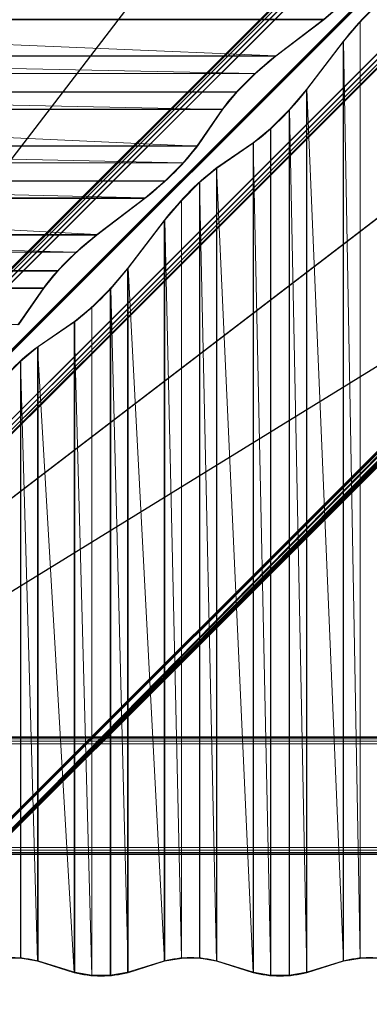
# Model space of a CAD drawing. Units: millimetres. Extents: x -2500 to 2500, y -2500 to 2500.
# Drawn here: x -1782 to -1634, y -2064 to -1645 of the extents above; entities that cross this region are included whole.
import ezdxf

# ---------------------------------------------------------------- set-up
doc = ezdxf.new("R2010")
doc.units = ezdxf.units.MM
doc.layers.add('1', color=7, linetype='Continuous', true_color=0xffffff)

# ---------------------------------------------------------------- blocks, each defined once
blk = doc.blocks.new('UG_SURFACE_062')
at = {"layer": '1', "color": 251, "linetype": 'Continuous', "lineweight": 13}
for points in [[(1890, -1950, 2197), (-1890, -1950, 2197), (-1890, -1950.23, 2198.15), (1890, -1950.23, 2198.15)], [(1890, -1950, 2053), (-1890, -1950, 2053), (-1890, -1950, 2197), (1890, -1950, 2197)], [(1890, -1950.23, 2051.85), (-1890, -1950.23, 2051.85), (-1890, -1950, 2053), (1890, -1950, 2053)], [(1890, -1950.23, 2198.15), (-1890, -1950.23, 2198.15), (-1890, -1950.88, 2199.12), (1890, -1950.88, 2199.12)], [(1890, -1950.88, 2050.88), (-1890, -1950.88, 2050.88), (-1890, -1950.23, 2051.85), (1890, -1950.23, 2051.85)], [(1890, -1950.88, 2199.12), (-1890, -1950.88, 2199.12), (-1890, -1951.85, 2199.77), (1890, -1951.85, 2199.77)], [(1890, -1951.85, 2050.23), (-1890, -1951.85, 2050.23), (-1890, -1950.88, 2050.88), (1890, -1950.88, 2050.88)], [(1890, -1951.85, 2199.77), (-1890, -1951.85, 2199.77), (-1890, -1953, 2200), (1890, -1953, 2200)], [(1890, -1953, 2050), (-1890, -1953, 2050), (-1890, -1951.85, 2050.23), (1890, -1951.85, 2050.23)], [(1890, -1953, 2200), (-1890, -1953, 2200), (-1890, -1997, 2200), (1890, -1997, 2200)], [(1890, -1997, 2050), (-1890, -1997, 2050), (-1890, -1953, 2050), (1890, -1953, 2050)], [(1890, -1998.15, 2050.23), (-1890, -1998.15, 2050.23), (-1890, -1997, 2050), (1890, -1997, 2050)], [(1890, -1997, 2200), (-1890, -1997, 2200), (-1890, -1998.15, 2199.77), (1890, -1998.15, 2199.77)], [(1890, -1999.12, 2050.88), (-1890, -1999.12, 2050.88), (-1890, -1998.15, 2050.23), (1890, -1998.15, 2050.23)], [(1890, -1998.15, 2199.77), (-1890, -1998.15, 2199.77), (-1890, -1999.12, 2199.12), (1890, -1999.12, 2199.12)], [(1890, -1999.77, 2051.85), (-1890, -1999.77, 2051.85), (-1890, -1999.12, 2050.88), (1890, -1999.12, 2050.88)], [(1890, -1999.12, 2199.12), (-1890, -1999.12, 2199.12), (-1890, -1999.77, 2198.15), (1890, -1999.77, 2198.15)], [(1890, -2000, 2053), (-1890, -2000, 2053), (-1890, -1999.77, 2051.85), (1890, -1999.77, 2051.85)], [(1890, -1999.77, 2198.15), (-1890, -1999.77, 2198.15), (-1890, -2000, 2197), (1890, -2000, 2197)], [(-1890, -2000, 2053), (1890, -2000, 2053), (1890, -2000, 2197), (-1890, -2000, 2197)]]:
    blk.add_3dface(points, dxfattribs=at)
blk = doc.blocks.new('UG_SURFACE_078')
at = {"layer": '1', "color": 251, "linetype": 'Continuous', "lineweight": 13}
for points in [[(-46.21, -10.85, 3175.13), (-1906.74, -1871.39, 2146.81), (-1930.19, -1894.84, 2231.66), (-69.66, -34.3, 3259.98)], [(-45.53, -10.65, 3173.54), (-1906.07, -1871.19, 2145.22), (-1906.74, -1871.39, 2146.81), (-46.21, -10.85, 3175.13)], [(-44.48, -10.96, 3172.2), (-1905.01, -1871.5, 2143.88), (-1906.07, -1871.19, 2145.22), (-45.53, -10.65, 3173.54)], [(-43.21, -11.74, 3171.3), (-1903.74, -1872.27, 2142.98), (-1905.01, -1871.5, 2143.88), (-44.48, -10.96, 3172.2)], [(-41.92, -12.85, 3170.98), (-1902.45, -1873.39, 2142.66), (-1903.74, -1872.27, 2142.98), (-43.21, -11.74, 3171.3)], [(-12.85, -41.92, 3170.98), (-1873.39, -1902.45, 2142.66), (-1902.45, -1873.39, 2142.66), (-41.92, -12.85, 3170.98)], [(-69.66, -34.3, 3259.98), (-1930.19, -1894.84, 2231.66), (-1930.39, -1895.51, 2233.24), (-69.85, -34.98, 3261.56)], [(-69.85, -34.98, 3261.56), (-1930.39, -1895.51, 2233.24), (-1930.08, -1896.57, 2234.59), (-69.54, -36.03, 3262.91)], [(-69.54, -36.03, 3262.91), (-1930.08, -1896.57, 2234.59), (-1929.31, -1897.84, 2235.49), (-68.77, -37.3, 3263.81)], [(-68.77, -37.3, 3263.81), (-1929.31, -1897.84, 2235.49), (-1928.19, -1899.13, 2235.8), (-67.65, -38.59, 3264.12)], [(-67.65, -38.59, 3264.12), (-1928.19, -1899.13, 2235.8), (-1899.13, -1928.19, 2235.8), (-38.59, -67.65, 3264.12)], [(-11.74, -43.21, 3171.3), (-1872.27, -1903.74, 2142.98), (-1873.39, -1902.45, 2142.66), (-12.85, -41.92, 3170.98)], [(-10.96, -44.48, 3172.2), (-1871.5, -1905.01, 2143.88), (-1872.27, -1903.74, 2142.98), (-11.74, -43.21, 3171.3)], [(-10.65, -45.53, 3173.54), (-1871.19, -1906.07, 2145.22), (-1871.5, -1905.01, 2143.88), (-10.96, -44.48, 3172.2)], [(-10.85, -46.21, 3175.13), (-1871.39, -1906.74, 2146.81), (-1871.19, -1906.07, 2145.22), (-10.65, -45.53, 3173.54)], [(-1871.39, -1906.74, 2146.81), (-10.85, -46.21, 3175.13), (-34.3, -69.66, 3259.98), (-1894.84, -1930.19, 2231.66)], [(-38.59, -67.65, 3264.12), (-1899.13, -1928.19, 2235.8), (-1897.84, -1929.31, 2235.49), (-37.3, -68.77, 3263.81)], [(-37.3, -68.77, 3263.81), (-1897.84, -1929.31, 2235.49), (-1896.57, -1930.08, 2234.59), (-36.03, -69.54, 3262.91)], [(-36.03, -69.54, 3262.91), (-1896.57, -1930.08, 2234.59), (-1895.51, -1930.39, 2233.24), (-34.98, -69.85, 3261.56)], [(-34.98, -69.85, 3261.56), (-1895.51, -1930.39, 2233.24), (-1894.84, -1930.19, 2231.66), (-34.3, -69.66, 3259.98)]]:
    blk.add_3dface(points, dxfattribs=at)
blk = doc.blocks.new('UG_SURFACE_079')
at = {"layer": '1', "color": 252, "linetype": 'Continuous', "lineweight": 13}
for points in [[(-1637.75, -1646.08, 2396.49), (-1630.06, -1638.38, 2400.72), (-1629.93, -1638.05, 2400.44), (-1637.72, -1645.85, 2396.13)], [(-1637.75, -1646.08, 2396.49), (-1637.75, -2044.16, 2176.48), (-1630.06, -2044.14, 2176.45), (-1630.06, -1638.38, 2400.72)], [(-1629.93, -1638.05, 2400.44), (-1629.93, -2043.95, 2176.1), (-1637.72, -2043.95, 2176.1), (-1637.72, -1645.85, 2396.13)], [(-1637.72, -1645.85, 2396.13), (-1637.72, -2043.95, 2176.1), (-1645.05, -2045.24, 2178.43), (-1645.05, -1654.46, 2394.41)], [(-1644.83, -1654.41, 2394.85), (-1637.75, -1646.08, 2396.49), (-1637.72, -1645.85, 2396.13), (-1645.05, -1654.46, 2394.41)], [(-1637.75, -2044.16, 2176.48), (-1637.75, -1646.08, 2396.49), (-1644.83, -1654.41, 2394.85)], [(-1645.05, -1654.46, 2394.41), (-1660.61, -1674.85, 2394.56), (-1660.39, -1674.81, 2395), (-1644.83, -1654.41, 2394.85)], [(-1660.61, -1674.85, 2394.56), (-1645.05, -1654.46, 2394.41), (-1645.05, -2045.24, 2178.43), (-1660.61, -2050.07, 2187.18)], [(-1644.84, -2045.41, 2178.75), (-1644.83, -1654.41, 2394.85), (-1660.39, -1674.81, 2395)], [(-1644.83, -1654.41, 2394.85), (-1644.84, -2045.41, 2178.75), (-1637.75, -2044.16, 2176.48)], [(-1660.61, -1674.85, 2394.56), (-1667.98, -1683.51, 2392.82), (-1667.75, -1683.48, 2393.29), (-1660.39, -1674.81, 2395)], [(-1660.61, -1674.85, 2394.56), (-1660.61, -2050.07, 2187.18), (-1667.98, -2051.36, 2189.51), (-1667.98, -1683.51, 2392.82)], [(-1660.38, -2050.24, 2187.49), (-1660.39, -1674.81, 2395), (-1667.75, -1683.48, 2393.29)], [(-1660.39, -1674.81, 2395), (-1660.38, -2050.24, 2187.49), (-1644.84, -2045.41, 2178.75)], [(-1675.75, -1691.48, 2388.89), (-1667.75, -1683.48, 2393.29), (-1667.98, -1683.51, 2392.82), (-1675.81, -1691.34, 2388.47)], [(-1667.98, -1683.51, 2392.82), (-1667.98, -2051.36, 2189.51), (-1675.81, -2051.35, 2189.49), (-1675.81, -1691.34, 2388.47)], [(-1675.75, -1691.48, 2388.89), (-1675.75, -2051.56, 2189.88), (-1667.75, -2051.55, 2189.85), (-1667.75, -1683.48, 2393.29)], [(-1667.75, -1683.48, 2393.29), (-1667.75, -2051.55, 2189.85), (-1660.38, -2050.24, 2187.49)], [(-1683.26, -1697.68, 2382.35), (-1675.75, -1691.48, 2388.89), (-1675.81, -1691.34, 2388.47), (-1683.04, -1697.29, 2382.16)], [(-1675.75, -2051.56, 2189.88), (-1675.75, -1691.48, 2388.89), (-1683.26, -1697.68, 2382.35)], [(-1675.81, -1691.34, 2388.47), (-1675.81, -2051.35, 2189.49), (-1683.04, -2050.07, 2187.18), (-1683.04, -1697.29, 2382.16)], [(-1683.04, -1697.29, 2382.16), (-1698.6, -1708.01, 2364.81), (-1698.82, -1708.4, 2365), (-1683.26, -1697.68, 2382.35)], [(-1683.25, -2050.25, 2187.5), (-1683.26, -1697.68, 2382.35), (-1698.82, -1708.4, 2365)], [(-1698.6, -1708.01, 2364.81), (-1683.04, -1697.29, 2382.16), (-1683.04, -2050.07, 2187.18), (-1698.6, -2045.24, 2178.43)], [(-1683.26, -1697.68, 2382.35), (-1683.25, -2050.25, 2187.5), (-1675.75, -2051.56, 2189.88)], [(-1698.6, -1708.01, 2364.81), (-1705.92, -1714.05, 2358.44), (-1706.05, -1714.37, 2358.72), (-1698.82, -1708.4, 2365)], [(-1698.83, -2045.41, 2178.74), (-1698.82, -1708.4, 2365), (-1706.05, -1714.37, 2358.72)], [(-1698.6, -1708.01, 2364.81), (-1698.6, -2045.24, 2178.43), (-1705.92, -2043.95, 2176.1), (-1705.92, -1714.05, 2358.44)], [(-1698.82, -1708.4, 2365), (-1698.83, -2045.41, 2178.74), (-1683.25, -2050.25, 2187.5)], [(-1713.74, -1722.07, 2354.49), (-1706.05, -1714.37, 2358.72), (-1705.92, -1714.05, 2358.44), (-1713.72, -1721.84, 2354.13)], [(-1713.74, -1722.07, 2354.49), (-1713.74, -2044.16, 2176.48), (-1706.05, -2044.14, 2176.45), (-1706.05, -1714.37, 2358.72)], [(-1705.92, -1714.05, 2358.44), (-1705.92, -2043.95, 2176.1), (-1713.72, -2043.95, 2176.1), (-1713.72, -1721.84, 2354.13)], [(-1706.05, -1714.37, 2358.72), (-1706.05, -2044.14, 2176.45), (-1698.83, -2045.41, 2178.74)], [(-1713.72, -1721.84, 2354.13), (-1713.72, -2043.95, 2176.1), (-1721.04, -2045.24, 2178.43), (-1721.04, -1730.45, 2352.41)], [(-1720.82, -1730.4, 2352.85), (-1713.74, -1722.07, 2354.49), (-1713.72, -1721.84, 2354.13), (-1721.04, -1730.45, 2352.41)], [(-1713.74, -2044.16, 2176.48), (-1713.74, -1722.07, 2354.49), (-1720.82, -1730.4, 2352.85)], [(-1721.04, -1730.45, 2352.41), (-1736.6, -1750.84, 2352.56), (-1736.38, -1750.8, 2353), (-1720.82, -1730.4, 2352.85)], [(-1736.6, -1750.84, 2352.56), (-1721.04, -1730.45, 2352.41), (-1721.04, -2045.24, 2178.43), (-1736.6, -2050.07, 2187.18)], [(-1720.83, -2045.41, 2178.75), (-1720.82, -1730.4, 2352.85), (-1736.38, -1750.8, 2353)], [(-1720.82, -1730.4, 2352.85), (-1720.83, -2045.41, 2178.75), (-1713.74, -2044.16, 2176.48)], [(-1736.6, -1750.84, 2352.56), (-1743.97, -1759.5, 2350.82), (-1743.74, -1759.47, 2351.29), (-1736.38, -1750.8, 2353)], [(-1736.6, -1750.84, 2352.56), (-1736.6, -2050.07, 2187.18), (-1743.97, -2051.36, 2189.51), (-1743.97, -1759.5, 2350.82)], [(-1736.37, -2050.24, 2187.49), (-1736.38, -1750.8, 2353), (-1743.74, -1759.47, 2351.29)], [(-1736.38, -1750.8, 2353), (-1736.37, -2050.24, 2187.49), (-1720.83, -2045.41, 2178.75)], [(-1751.74, -1767.47, 2346.89), (-1743.74, -1759.47, 2351.29), (-1743.97, -1759.5, 2350.82), (-1751.8, -1767.33, 2346.47)], [(-1743.97, -1759.5, 2350.82), (-1743.97, -2051.36, 2189.51), (-1751.8, -2051.35, 2189.49), (-1751.8, -1767.33, 2346.47)], [(-1751.74, -1767.47, 2346.89), (-1751.74, -2051.56, 2189.88), (-1743.74, -2051.55, 2189.85), (-1743.74, -1759.47, 2351.29)], [(-1743.74, -1759.47, 2351.29), (-1743.74, -2051.55, 2189.85), (-1736.37, -2050.24, 2187.49)], [(-1759.25, -1773.67, 2340.35), (-1751.74, -1767.47, 2346.89), (-1751.8, -1767.33, 2346.47), (-1759.04, -1773.28, 2340.16)], [(-1751.74, -2051.56, 2189.88), (-1751.74, -1767.47, 2346.89), (-1759.25, -1773.67, 2340.35)], [(-1751.8, -1767.33, 2346.47), (-1751.8, -2051.35, 2189.49), (-1759.04, -2050.07, 2187.18), (-1759.04, -1773.28, 2340.16)], [(-1759.04, -1773.28, 2340.16), (-1774.59, -1784, 2322.81), (-1774.81, -1784.4, 2323), (-1759.25, -1773.67, 2340.35)], [(-1759.25, -2050.25, 2187.5), (-1759.25, -1773.67, 2340.35), (-1774.81, -1784.4, 2323)], [(-1774.59, -1784, 2322.81), (-1759.04, -1773.28, 2340.16), (-1759.04, -2050.07, 2187.18), (-1774.59, -2045.24, 2178.43)], [(-1759.25, -1773.67, 2340.35), (-1759.25, -2050.25, 2187.5), (-1751.74, -2051.56, 2189.88)], [(-1774.59, -1784, 2322.81), (-1781.92, -1790.04, 2316.43), (-1782.04, -1790.36, 2316.72), (-1774.81, -1784.4, 2323)], [(-1774.82, -2045.41, 2178.74), (-1774.81, -1784.4, 2323), (-1782.04, -1790.36, 2316.72)], [(-1774.59, -1784, 2322.81), (-1774.59, -2045.24, 2178.43), (-1781.92, -2043.95, 2176.1), (-1781.92, -1790.04, 2316.43)], [(-1774.81, -1784.4, 2323), (-1774.82, -2045.41, 2178.74), (-1759.25, -2050.25, 2187.5)], [(-1789.73, -1798.06, 2312.49), (-1782.04, -1790.36, 2316.72), (-1781.92, -1790.04, 2316.43), (-1789.71, -1797.83, 2312.13)], [(-1789.73, -1798.06, 2312.49), (-1789.73, -2044.16, 2176.48), (-1782.04, -2044.14, 2176.45), (-1782.04, -1790.36, 2316.72)], [(-1781.92, -1790.04, 2316.43), (-1781.92, -2043.95, 2176.1), (-1789.71, -2043.95, 2176.1), (-1789.71, -1797.83, 2312.13)], [(-1782.04, -1790.36, 2316.72), (-1782.04, -2044.14, 2176.45), (-1774.82, -2045.41, 2178.74)], [(-1789.71, -2043.95, 2176.1), (-1781.92, -2043.95, 2176.1), (-1782.04, -2044.14, 2176.45), (-1789.73, -2044.16, 2176.48)], [(-1774.82, -2045.41, 2178.74), (-1782.04, -2044.14, 2176.45), (-1781.92, -2043.95, 2176.1), (-1774.59, -2045.24, 2178.43)], [(-1759.25, -2050.25, 2187.5), (-1774.82, -2045.41, 2178.74), (-1774.59, -2045.24, 2178.43), (-1759.04, -2050.07, 2187.18)], [(-1720.83, -2045.41, 2178.75), (-1736.37, -2050.24, 2187.49), (-1736.6, -2050.07, 2187.18), (-1721.04, -2045.24, 2178.43)], [(-1721.04, -2045.24, 2178.43), (-1713.72, -2043.95, 2176.1), (-1713.74, -2044.16, 2176.48), (-1720.83, -2045.41, 2178.75)], [(-1713.72, -2043.95, 2176.1), (-1705.92, -2043.95, 2176.1), (-1706.05, -2044.14, 2176.45), (-1713.74, -2044.16, 2176.48)], [(-1698.83, -2045.41, 2178.74), (-1706.05, -2044.14, 2176.45), (-1705.92, -2043.95, 2176.1), (-1698.6, -2045.24, 2178.43)], [(-1683.25, -2050.25, 2187.5), (-1698.83, -2045.41, 2178.74), (-1698.6, -2045.24, 2178.43), (-1683.04, -2050.07, 2187.18)], [(-1644.84, -2045.41, 2178.75), (-1660.38, -2050.24, 2187.49), (-1660.61, -2050.07, 2187.18), (-1645.05, -2045.24, 2178.43)], [(-1645.05, -2045.24, 2178.43), (-1637.72, -2043.95, 2176.1), (-1637.75, -2044.16, 2176.48), (-1644.84, -2045.41, 2178.75)], [(-1637.72, -2043.95, 2176.1), (-1629.93, -2043.95, 2176.1), (-1630.06, -2044.14, 2176.45), (-1637.75, -2044.16, 2176.48)], [(-1759.04, -2050.07, 2187.18), (-1751.8, -2051.35, 2189.49), (-1751.74, -2051.56, 2189.88), (-1759.25, -2050.25, 2187.5)], [(-1736.37, -2050.24, 2187.49), (-1743.74, -2051.55, 2189.85), (-1743.97, -2051.36, 2189.51), (-1736.6, -2050.07, 2187.18)], [(-1683.04, -2050.07, 2187.18), (-1675.81, -2051.35, 2189.49), (-1675.75, -2051.56, 2189.88), (-1683.25, -2050.25, 2187.5)], [(-1660.38, -2050.24, 2187.49), (-1667.75, -2051.55, 2189.85), (-1667.98, -2051.36, 2189.51), (-1660.61, -2050.07, 2187.18)], [(-1751.8, -2051.35, 2189.49), (-1743.97, -2051.36, 2189.51), (-1743.74, -2051.55, 2189.85), (-1751.74, -2051.56, 2189.88)], [(-1675.81, -2051.35, 2189.49), (-1667.98, -2051.36, 2189.51), (-1667.75, -2051.55, 2189.85), (-1675.75, -2051.56, 2189.88)]]:
    blk.add_3dface(points, dxfattribs=at)
blk = doc.blocks.new('UG_SURFACE_088')
at = {"layer": '1', "color": 30, "linetype": 'Continuous', "lineweight": 13}
for points in [[(2500, -2500, -155), (-2500, -2500, -155), (-2500, 2500, -155), (2500, 2500, -155)], [(2500, 2500, -150), (-2500, 2500, -150), (-2500, -2500, -150), (2500, -2500, -150)]]:
    blk.add_3dface(points, dxfattribs=at)
blk = doc.blocks.new('UG_SURFACE_102')
at = {"layer": '1', "color": 252, "linetype": 'Continuous', "lineweight": 13}
for points in [[(-100.05, 104.82, 3261.22), (-2052.78, -1847.92, 2181.94), (-1405.22, -1206.21, 2547.76), (-1075.83, -876.82, 2729.81)], [(-2052.47, -1848.14, 2181.77), (-2052.78, -1847.92, 2181.94), (-100.05, 104.82, 3261.22), (-99.73, 104.59, 3261.05)], [(-2052.47, -1848.14, 2181.77), (-99.73, 104.59, 3261.05), (-746.13, -547.66, 2911.7), (-1075.52, -877.05, 2729.65)], [(-1075.59, -877.31, 2730.25), (-1404.98, -1206.7, 2548.2), (-2052.04, -2051.59, 2190.56), (-0.22, 0.22, 3324.6)], [(-0.03, 0.03, 3324.66), (-0.22, 0.22, 3324.6), (-2052.04, -2051.59, 2190.56)], [(-0.02, 0.01, 3324.66), (-0.03, 0.03, 3324.66), (-2052.04, -2051.59, 2190.56)], [(-2052.04, -2051.59, 2190.56), (-2052, -2051.78, 2190.57), (-0.02, 0.01, 3324.66)], [(-2052, -2051.78, 2190.57), (0, -0.01, 3324.66), (-0.02, 0.01, 3324.66)], [(0.05, 0.15, 3324.26), (-2051.85, -2051.72, 2190.18), (-2051.83, -2051.59, 2190.2)], [(0.05, 0.15, 3324.26), (0.09, 0.12, 3324.26), (-2051.85, -2051.72, 2190.18)], [(-2051.85, -2051.72, 2190.18), (0.09, 0.12, 3324.26), (-2051.85, -2051.85, 2190.15)], [(0.09, 0.12, 3324.26), (0.1, 0.1, 3324.26), (-2051.85, -2051.85, 2190.15)], [(-2051.85, -2051.85, 2190.15), (0.1, 0.1, 3324.26), (0.16, 0.04, 3324.26)], [(-2051.59, -2051.83, 2190.2), (-2051.85, -2051.85, 2190.15), (0.16, 0.04, 3324.26)], [(-0.02, 0.22, 3324.24), (-2051.83, -2051.59, 2190.2), (-1404.77, -1206.7, 2547.83), (-1075.38, -877.31, 2729.89)], [(-2051.83, -2051.59, 2190.2), (-0.02, 0.22, 3324.24), (0.05, 0.15, 3324.26)], [(0.16, 0.04, 3324.26), (0.19, 0.02, 3324.25), (-2051.59, -2051.83, 2190.2)], [(0.19, 0.02, 3324.25), (0.22, -0.02, 3324.24), (-2051.59, -2051.83, 2190.2)], [(-2051.96, -2051.96, 2190.55), (0, -0.01, 3324.66), (-2052, -2051.78, 2190.57)], [(0.16, -0.16, 3324.62), (0, -0.01, 3324.66), (-2051.96, -2051.96, 2190.55)], [(0.16, -0.16, 3324.62), (-2051.96, -2051.96, 2190.55), (-2051.78, -2052, 2190.57)], [(0.16, -0.16, 3324.62), (-2051.78, -2052, 2190.57), (-2051.59, -2052.04, 2190.56)], [(-2051.59, -2051.83, 2190.2), (0.22, -0.02, 3324.24), (-877.31, -1075.38, 2729.89), (-1206.7, -1404.77, 2547.83)], [(-2051.59, -2052.04, 2190.56), (0.22, -0.22, 3324.6), (0.16, -0.16, 3324.62)], [(0.22, -0.22, 3324.6), (-2051.59, -2052.04, 2190.56), (-1206.7, -1404.98, 2548.2), (-877.31, -1075.59, 2730.25)], [(104.59, -99.73, 3261.05), (-1848.14, -2052.47, 2181.77), (-877.05, -1075.52, 2729.65), (-547.66, -746.13, 2911.7)], [(104.59, -99.73, 3261.05), (104.82, -100.05, 3261.22), (-1847.92, -2052.78, 2181.94), (-1848.14, -2052.47, 2181.77)], [(-1847.92, -2052.78, 2181.94), (104.82, -100.05, 3261.22), (-547.43, -746.44, 2911.86), (-876.82, -1075.83, 2729.81)], [(-2052.47, -1848.14, 2181.77), (-1075.52, -877.05, 2729.65), (-1404.91, -1206.44, 2547.59)], [(-1206.44, -1404.91, 2547.59), (-877.05, -1075.52, 2729.65), (-1848.14, -2052.47, 2181.77)], [(-876.82, -1075.83, 2729.81), (-1206.21, -1405.22, 2547.76), (-1847.92, -2052.78, 2181.94)], [(-1734.61, -1535.6, 2365.7), (-1405.22, -1206.21, 2547.76), (-2052.78, -1847.92, 2181.94)], [(-1404.91, -1206.44, 2547.59), (-1734.3, -1535.83, 2365.54), (-2052.47, -1848.14, 2181.77)], [(-1404.98, -1206.7, 2548.2), (-1734.37, -1536.09, 2366.15), (-2052.04, -2051.59, 2190.56)], [(-2051.83, -2051.59, 2190.2), (-1734.16, -1536.09, 2365.78), (-1404.77, -1206.7, 2547.83)], [(-1206.7, -1404.77, 2547.83), (-1536.09, -1734.16, 2365.78), (-2051.59, -2051.83, 2190.2)], [(-1536.09, -1734.37, 2366.15), (-1206.7, -1404.98, 2548.2), (-2051.59, -2052.04, 2190.56)], [(-1848.14, -2052.47, 2181.77), (-1535.83, -1734.3, 2365.54), (-1206.44, -1404.91, 2547.59)], [(-1206.21, -1405.22, 2547.76), (-1535.6, -1734.61, 2365.7), (-1847.92, -2052.78, 2181.94)], [(-2052.78, -1847.92, 2181.94), (-2052.14, -1853.13, 2190.21), (-1734.61, -1535.6, 2365.7)], [(-1734.3, -1535.83, 2365.54), (-2051.82, -1853.35, 2190.04), (-2052.47, -1848.14, 2181.77)], [(-2052.06, -1853.35, 2190.48), (-1734.54, -1535.83, 2365.97), (-1734.61, -1535.6, 2365.7), (-2052.14, -1853.13, 2190.21)], [(-2052.04, -1853.76, 2190.57), (-1734.37, -1536.09, 2366.15), (-1734.54, -1535.83, 2365.97), (-2052.06, -1853.35, 2190.48)], [(-1734.37, -1536.09, 2366.15), (-2052.04, -1853.76, 2190.57), (-2052.04, -2051.59, 2190.56)], [(-2051.83, -2051.59, 2190.2), (-2051.83, -1853.76, 2190.2), (-1734.16, -1536.09, 2365.78)], [(-1734.16, -1536.09, 2365.78), (-2051.83, -1853.76, 2190.2), (-2051.82, -1853.67, 2190.2)], [(-2051.82, -1853.35, 2190.04), (-1734.3, -1535.83, 2365.54), (-1734.25, -1535.95, 2365.69), (-2051.78, -1853.48, 2190.19)], [(-2051.82, -1853.67, 2190.2), (-1734.25, -1535.95, 2365.69), (-1734.16, -1536.09, 2365.78)], [(-2051.82, -1853.67, 2190.2), (-2051.78, -1853.48, 2190.19), (-1734.25, -1535.95, 2365.69)], [(-1536.09, -1734.16, 2365.78), (-1853.76, -2051.83, 2190.2), (-2051.59, -2051.83, 2190.2)], [(-2051.59, -2052.04, 2190.56), (-1853.76, -2052.04, 2190.57), (-1536.09, -1734.37, 2366.15)], [(-1853.76, -2051.83, 2190.2), (-1536.09, -1734.16, 2365.78), (-1535.95, -1734.25, 2365.69), (-1853.48, -2051.78, 2190.19)], [(-1853.35, -2052.06, 2190.48), (-1535.83, -1734.54, 2365.97), (-1536.09, -1734.37, 2366.15), (-1853.76, -2052.04, 2190.57)], [(-1853.48, -2051.78, 2190.19), (-1535.95, -1734.25, 2365.69), (-1535.83, -1734.3, 2365.54), (-1853.35, -2051.82, 2190.04)], [(-1848.14, -2052.47, 2181.77), (-1853.35, -2051.82, 2190.04), (-1535.83, -1734.3, 2365.54)], [(-1853.13, -2052.14, 2190.21), (-1535.6, -1734.61, 2365.7), (-1535.83, -1734.54, 2365.97), (-1853.35, -2052.06, 2190.48)], [(-1535.6, -1734.61, 2365.7), (-1853.13, -2052.14, 2190.21), (-1847.92, -2052.78, 2181.94)]]:
    blk.add_3dface(points, dxfattribs=at)
blk = doc.blocks.new('UG_SURFACE_165')
at = {"layer": '1', "color": 252, "linetype": 'Continuous', "lineweight": 13}
for points in [[(-1653.22, -1645.13, 2395.09), (-2045.23, -1645.13, 2178.43), (-2043.95, -1637.8, 2176.1), (-1644.61, -1637.8, 2396.81)], [(-1653.22, -1645.13, 2395.09), (-1644.61, -1637.8, 2396.81), (-1644.68, -1637.68, 2397.23), (-1653.18, -1644.91, 2395.53)], [(-2045.4, -1644.9, 2178.74), (-2050.25, -1660.48, 2187.5), (-1673.57, -1660.47, 2395.68)], [(-1673.57, -1660.47, 2395.68), (-1653.18, -1644.91, 2395.53), (-2045.4, -1644.9, 2178.74)], [(-1673.62, -1660.69, 2395.24), (-1653.22, -1645.13, 2395.09), (-1653.18, -1644.91, 2395.53), (-1673.57, -1660.47, 2395.68)], [(-1653.22, -1645.13, 2395.09), (-1673.62, -1660.69, 2395.24), (-2050.07, -1660.69, 2187.18), (-2045.23, -1645.13, 2178.43)], [(-2050.25, -1660.48, 2187.5), (-2051.56, -1667.98, 2189.88), (-1682.41, -1667.98, 2393.91)], [(-1682.23, -1668.01, 2393.52), (-2051.36, -1668.01, 2189.51), (-2050.07, -1660.69, 2187.18), (-1673.62, -1660.69, 2395.24)], [(-1682.41, -1667.98, 2393.91), (-1673.57, -1660.47, 2395.68), (-2050.25, -1660.48, 2187.5)], [(-1673.57, -1660.47, 2395.68), (-1682.41, -1667.98, 2393.91), (-1682.23, -1668.01, 2393.52), (-1673.62, -1660.69, 2395.24)], [(-1682.41, -1667.98, 2393.91), (-2051.56, -1667.98, 2189.88), (-2051.55, -1675.98, 2189.85), (-1690.39, -1675.98, 2389.47)], [(-1690.02, -1675.8, 2389.22), (-2051.36, -1675.8, 2189.51), (-2051.36, -1668.01, 2189.51), (-1682.23, -1668.01, 2393.52)], [(-1682.41, -1667.98, 2393.91), (-1690.39, -1675.98, 2389.47), (-1690.02, -1675.8, 2389.22), (-1682.23, -1668.01, 2393.52)], [(-2051.55, -1675.98, 2189.85), (-2050.24, -1683.35, 2187.49), (-1696.45, -1683.34, 2383.04)], [(-1696.45, -1683.34, 2383.04), (-1690.39, -1675.98, 2389.47), (-2051.55, -1675.98, 2189.85)], [(-1696.06, -1683.12, 2382.84), (-2050.07, -1683.12, 2187.18), (-2051.36, -1675.8, 2189.51), (-1690.02, -1675.8, 2389.22)], [(-1696.06, -1683.12, 2382.84), (-1690.02, -1675.8, 2389.22), (-1690.39, -1675.98, 2389.47), (-1696.45, -1683.34, 2383.04)], [(-1707.17, -1698.9, 2365.69), (-1696.45, -1683.34, 2383.04), (-2050.24, -1683.35, 2187.49)], [(-2050.24, -1683.35, 2187.49), (-2045.41, -1698.89, 2178.75), (-1707.17, -1698.9, 2365.69)], [(-1696.06, -1683.12, 2382.84), (-1706.78, -1698.68, 2365.49), (-2045.23, -1698.68, 2178.43), (-2050.07, -1683.12, 2187.18)], [(-1706.78, -1698.68, 2365.49), (-1696.06, -1683.12, 2382.84), (-1696.45, -1683.34, 2383.04), (-1707.17, -1698.9, 2365.69)], [(-2045.41, -1698.89, 2178.75), (-2044.15, -1705.98, 2176.48), (-1713, -1705.98, 2359.51)], [(-1713, -1705.98, 2359.51), (-1707.17, -1698.9, 2365.69), (-2045.41, -1698.89, 2178.75)], [(-1712.81, -1706, 2359.12), (-2043.95, -1706, 2176.1), (-2045.23, -1698.68, 2178.43), (-1706.78, -1698.68, 2365.49)], [(-1707.17, -1698.9, 2365.69), (-1713, -1705.98, 2359.51), (-1712.81, -1706, 2359.12), (-1706.78, -1698.68, 2365.49)], [(-1713, -1705.98, 2359.51), (-2044.15, -1705.98, 2176.48), (-2044.14, -1713.67, 2176.45), (-1720.68, -1713.67, 2355.23)], [(-1720.61, -1713.8, 2354.81), (-2043.95, -1713.8, 2176.1), (-2043.95, -1706, 2176.1), (-1712.81, -1706, 2359.12)], [(-1713, -1705.98, 2359.51), (-1720.68, -1713.67, 2355.23), (-1720.61, -1713.8, 2354.81), (-1712.81, -1706, 2359.12)], [(-2044.14, -1713.67, 2176.45), (-2045.4, -1720.89, 2178.74), (-1729.17, -1720.9, 2353.53)], [(-1729.22, -1721.12, 2353.09), (-2045.23, -1721.12, 2178.43), (-2043.95, -1713.8, 2176.1), (-1720.61, -1713.8, 2354.81)], [(-1729.17, -1720.9, 2353.53), (-1720.68, -1713.67, 2355.23), (-2044.14, -1713.67, 2176.45)], [(-1729.22, -1721.12, 2353.09), (-1720.61, -1713.8, 2354.81), (-1720.68, -1713.67, 2355.23), (-1729.17, -1720.9, 2353.53)], [(-2045.4, -1720.89, 2178.74), (-2050.25, -1736.47, 2187.5), (-1749.57, -1736.46, 2353.68)], [(-1729.22, -1721.12, 2353.09), (-1749.61, -1736.68, 2353.24), (-2050.07, -1736.68, 2187.18), (-2045.23, -1721.12, 2178.43)], [(-1749.57, -1736.46, 2353.68), (-1729.17, -1720.9, 2353.53), (-2045.4, -1720.89, 2178.74)], [(-1749.61, -1736.68, 2353.24), (-1729.22, -1721.12, 2353.09), (-1729.17, -1720.9, 2353.53), (-1749.57, -1736.46, 2353.68)], [(-2050.25, -1736.47, 2187.5), (-2051.56, -1743.98, 2189.88), (-1758.4, -1743.98, 2351.91)], [(-1758.22, -1744, 2351.52), (-2051.36, -1744, 2189.51), (-2050.07, -1736.68, 2187.18), (-1749.61, -1736.68, 2353.24)], [(-1758.4, -1743.98, 2351.91), (-1749.57, -1736.46, 2353.68), (-2050.25, -1736.47, 2187.5)], [(-1749.57, -1736.46, 2353.68), (-1758.4, -1743.98, 2351.91), (-1758.22, -1744, 2351.52), (-1749.61, -1736.68, 2353.24)], [(-1758.4, -1743.98, 2351.91), (-2051.56, -1743.98, 2189.88), (-2051.55, -1751.97, 2189.85), (-1766.38, -1751.97, 2347.47)], [(-1766.01, -1751.79, 2347.22), (-2051.36, -1751.79, 2189.51), (-2051.36, -1744, 2189.51), (-1758.22, -1744, 2351.52)], [(-1758.4, -1743.98, 2351.91), (-1766.38, -1751.97, 2347.47), (-1766.01, -1751.79, 2347.22), (-1758.22, -1744, 2351.52)], [(-2051.55, -1751.97, 2189.85), (-2050.24, -1759.34, 2187.49), (-1772.44, -1759.33, 2341.03)], [(-1772.44, -1759.33, 2341.03), (-1766.38, -1751.97, 2347.47), (-2051.55, -1751.97, 2189.85)], [(-1772.05, -1759.12, 2340.84), (-2050.07, -1759.12, 2187.18), (-2051.36, -1751.79, 2189.51), (-1766.01, -1751.79, 2347.22)], [(-1772.05, -1759.12, 2340.84), (-1766.01, -1751.79, 2347.22), (-1766.38, -1751.97, 2347.47), (-1772.44, -1759.33, 2341.03)], [(-1783.16, -1774.89, 2323.69), (-1772.44, -1759.33, 2341.03), (-2050.24, -1759.34, 2187.49)], [(-1772.05, -1759.12, 2340.84), (-1782.77, -1774.67, 2323.49), (-2045.23, -1774.67, 2178.43), (-2050.07, -1759.12, 2187.18)], [(-1782.77, -1774.67, 2323.49), (-1772.05, -1759.12, 2340.84), (-1772.44, -1759.33, 2341.03), (-1783.16, -1774.89, 2323.69)]]:
    blk.add_3dface(points, dxfattribs=at)

msp = doc.modelspace()

# ---------------------------------------------------------------- linework, layer by layer
at = {"layer": '1', "color": 252, "linetype": 'Continuous', "lineweight": 13}
for p, q in [((-0.22, 0.22, 3324.6), (-2052.04, -2051.59, 2190.56)), ((-0.02, 0.22, 3324.24), (-2051.83, -2051.59, 2190.2)), ((0.22, -0.02, 3324.24), (-2051.59, -2051.83, 2190.2)), ((0.22, -0.22, 3324.6), (-2051.59, -2052.04, 2190.56)), ((-1853.76, -2051.83, 2190.2), (99.14, -98.93, 3269.57)), ((-1853.76, -2052.04, 2190.57), (99.14, -99.14, 3269.94)), ((99.38, -99.09, 3269.32), (-1853.35, -2051.82, 2190.04)), ((99.6, -99.4, 3269.48), (-1853.13, -2052.14, 2190.21)), ((104.59, -99.73, 3261.05), (-1848.14, -2052.47, 2181.77)), ((104.82, -100.05, 3261.22), (-1847.92, -2052.78, 2181.94)), ((-1673.57, -1660.47, 2395.68), (-1653.18, -1644.91, 2395.53)), ((-1653.22, -1645.13, 2395.09), (-2045.23, -1645.13, 2178.43)), ((-1653.22, -1645.13, 2395.09), (-1673.62, -1660.69, 2395.24)), ((-1660.61, -1674.85, 2394.56), (-1645.05, -1654.46, 2394.41)), ((-1644.83, -1654.41, 2394.85), (-1660.39, -1674.81, 2395)), ((-1645.05, -1654.46, 2394.41), (-1645.05, -2045.24, 2178.43)), ((-1644.83, -1654.41, 2394.85), (-1644.83, -2045.41, 2178.74)), ((-1673.57, -1660.47, 2395.68), (-2050.24, -1660.47, 2187.49)), ((-1673.62, -1660.69, 2395.24), (-2050.07, -1660.69, 2187.18)), ((-1660.61, -1674.85, 2394.56), (-1660.61, -2050.07, 2187.18)), ((-1660.39, -1674.81, 2395), (-1660.39, -2050.24, 2187.49)), ((-1696.45, -1683.34, 2383.04), (-2050.24, -1683.34, 2187.49)), ((-1696.06, -1683.12, 2382.84), (-2050.07, -1683.12, 2187.18)), ((-1707.17, -1698.9, 2365.69), (-1696.45, -1683.34, 2383.04)), ((-1696.06, -1683.12, 2382.84), (-1706.78, -1698.68, 2365.49)), ((-1707.17, -1698.9, 2365.69), (-2045.41, -1698.9, 2178.74)), ((-1706.78, -1698.68, 2365.49), (-2045.23, -1698.68, 2178.43)), ((-1698.82, -1708.4, 2365), (-1683.26, -1697.68, 2382.35)), ((-1698.6, -1708.01, 2364.81), (-1683.04, -1697.29, 2382.16)), ((-1683.26, -1697.68, 2382.35), (-1683.26, -2050.24, 2187.49)), ((-1683.04, -1697.29, 2382.16), (-1683.04, -2050.07, 2187.18)), ((-1698.82, -1708.4, 2365), (-1698.82, -2045.41, 2178.74)), ((-1698.6, -1708.01, 2364.81), (-1698.6, -2045.24, 2178.43)), ((-1729.17, -1720.9, 2353.53), (-2045.41, -1720.9, 2178.74)), ((-1729.22, -1721.12, 2353.09), (-2045.23, -1721.12, 2178.43)), ((-1749.61, -1736.68, 2353.24), (-1729.22, -1721.12, 2353.09)), ((-1749.57, -1736.46, 2353.68), (-1729.17, -1720.9, 2353.53)), ((-1721.04, -1730.45, 2352.41), (-1736.6, -1750.84, 2352.56)), ((-1720.82, -1730.4, 2352.85), (-1736.38, -1750.8, 2353)), ((-1721.04, -1730.45, 2352.41), (-1721.04, -2045.24, 2178.43)), ((-1720.82, -1730.4, 2352.85), (-1720.82, -2045.41, 2178.74)), ((-1749.57, -1736.46, 2353.68), (-2050.24, -1736.46, 2187.49)), ((-1749.61, -1736.68, 2353.24), (-2050.07, -1736.68, 2187.18)), ((-1736.6, -1750.84, 2352.56), (-1736.6, -2050.07, 2187.18)), ((-1736.38, -1750.8, 2353), (-1736.38, -2050.24, 2187.49)), ((-1772.44, -1759.33, 2341.03), (-2050.24, -1759.33, 2187.49)), ((-1772.05, -1759.12, 2340.84), (-2050.07, -1759.12, 2187.18)), ((-1772.44, -1759.33, 2341.03), (-1783.16, -1774.89, 2323.69)), ((-1772.05, -1759.12, 2340.84), (-1782.77, -1774.67, 2323.49)), ((-1759.25, -1773.67, 2340.35), (-1774.81, -1784.4, 2323)), ((-1774.59, -1784, 2322.81), (-1759.04, -1773.28, 2340.16)), ((-1759.25, -1773.67, 2340.35), (-1759.25, -2050.24, 2187.49)), ((-1759.04, -1773.28, 2340.16), (-1759.04, -2050.07, 2187.18)), ((-1774.81, -1784.4, 2323), (-1774.81, -2045.41, 2178.74)), ((-1774.59, -1784, 2322.81), (-1774.59, -2045.24, 2178.43)), ((-1759.25, -2050.25, 2187.5), (-1774.82, -2045.41, 2178.74)), ((-1759.04, -2050.07, 2187.18), (-1774.59, -2045.24, 2178.43)), ((-1721.04, -2045.24, 2178.43), (-1736.6, -2050.07, 2187.18)), ((-1720.83, -2045.41, 2178.75), (-1736.37, -2050.24, 2187.49)), ((-1683.25, -2050.25, 2187.5), (-1698.83, -2045.41, 2178.74)), ((-1683.04, -2050.07, 2187.18), (-1698.6, -2045.24, 2178.43)), ((-1645.05, -2045.24, 2178.43), (-1660.61, -2050.07, 2187.18)), ((-1644.84, -2045.41, 2178.75), (-1660.38, -2050.24, 2187.49))]:
    msp.add_line(p, q, dxfattribs=at)
at = {"layer": '1', "color": 251, "linetype": 'Continuous', "lineweight": 13}
for p, q in [((-46.21, -10.85, 3175.13), (-1906.74, -1871.39, 2146.81)), ((-1902.45, -1873.39, 2142.66), (-41.92, -12.85, 3170.98)), ((-1930.19, -1894.84, 2231.66), (-69.66, -34.3, 3259.98)), ((-67.65, -38.59, 3264.12), (-1928.19, -1899.13, 2235.8)), ((-12.85, -41.92, 3170.98), (-1873.39, -1902.45, 2142.66)), ((-1871.39, -1906.74, 2146.81), (-10.85, -46.21, 3175.13)), ((-1899.13, -1928.19, 2235.8), (-38.59, -67.65, 3264.12)), ((-34.3, -69.66, 3259.98), (-1894.84, -1930.19, 2231.66)), ((1890, -1950, 2053), (-1890, -1950, 2053)), ((-1890, -1950, 2197), (1890, -1950, 2197)), ((1890, -1953, 2200), (-1890, -1953, 2200)), ((-1890, -1953, 2050), (1890, -1953, 2050)), ((-1890, -1997, 2200), (1890, -1997, 2200)), ((1890, -1997, 2050), (-1890, -1997, 2050)), ((-1890, -2000, 2053), (1890, -2000, 2053)), ((1890, -2000, 2197), (-1890, -2000, 2197))]:
    msp.add_line(p, q, dxfattribs=at)
at = {"layer": '1', "color": 252, "linetype": 'Continuous', "lineweight": 13, "extrusion": (0, 0.875216, 0.483732)}
for centre, radius, start in [((1785.81, 2915.41, -736.25), 22.47, 240.0446), ((1785.81, 2915.41, -736.25), 22.05, 240.0973), ((1709.82, 2915.41, -736.25), 22.47, 240.0446), ((1709.82, 2915.41, -736.25), 22.05, 240.0973), ((1633.83, 2915.41, -736.25), 22.47, 240.0446), ((1633.83, 2915.41, -736.25), 22.05, 240.0973)]:
    msp.add_arc(centre, radius, start, 299.9554, dxfattribs=at)
at = {"layer": '1', "color": 252, "linetype": 'Continuous', "lineweight": 13, "extrusion": (0, -0.875216, -0.483732)}
for centre, radius, start in [((-1747.82, 2886.47, 736.25), 22.89, 59.9938), ((-1747.82, 2886.47, 736.25), 22.47, 60.0446), ((-1671.82, 2886.47, 736.25), 22.89, 59.9938), ((-1671.82, 2886.47, 736.25), 22.47, 60.0446)]:
    msp.add_arc(centre, radius, start, 119.9554, dxfattribs=at)
at = {"layer": '1', "color": 252, "linetype": 'Continuous', "lineweight": 13, "extrusion": (-0.752496, 0.576415, 0.318584)}
for centre, major_axis, start_param, end_param in [((-1633.83, -1652.65, 2417.65), (-22.47, -22.47, -12.42), 4.189569, 5.235209), ((-1633.83, -1652.65, 2417.65), (-22.05, -22.05, -12.19), 4.190026, 5.234752), ((-1709.82, -1728.65, 2375.65), (-22.47, -22.47, -12.42), 4.189569, 5.235209), ((-1709.82, -1728.65, 2375.65), (-22.05, -22.05, -12.19), 4.190026, 5.234752), ((-1747.82, -1752.65, 2329.32), (-22.89, -22.89, -12.65), 1.04753, 2.094062), ((-1747.82, -1752.65, 2329.32), (-22.47, -22.47, -12.42), 1.047976, 2.093617), ((-1785.81, -1804.64, 2333.65), (-22.47, -22.47, -12.42), 4.189569, 5.235209)]:
    msp.add_ellipse(centre, major_axis=major_axis, ratio=0.658597, start_param=start_param, end_param=end_param, dxfattribs=at)
at = {"layer": '1', "color": 252, "linetype": 'Continuous', "lineweight": 13, "extrusion": (0.576415, -0.752496, 0.318584)}
msp.add_ellipse((-1675.42, -1671.9, 2372.01), major_axis=(-22.89, -22.89, -12.65), ratio=0.658597, start_param=4.189123, end_param=5.235655, dxfattribs=at)
at = {"layer": '1', "color": 252, "linetype": 'Continuous', "lineweight": 13, "extrusion": (-0.576415, 0.752496, -0.318584)}
for centre, major_axis, start_param, end_param in [((-1675.42, -1671.9, 2372.01), (-22.47, -22.47, -12.42), 1.047976, 2.093617), ((-1727.41, -1709.9, 2376.33), (-22.47, -22.47, -12.42), 4.189569, 5.235209), ((-1727.41, -1709.9, 2376.33), (-22.05, -22.05, -12.19), 4.190026, 5.234752), ((-1751.41, -1747.9, 2330), (-22.89, -22.89, -12.65), 1.047531, 2.094062), ((-1751.41, -1747.9, 2330), (-22.47, -22.47, -12.42), 1.047976, 2.093617)]:
    msp.add_ellipse(centre, major_axis=major_axis, ratio=0.658597, start_param=start_param, end_param=end_param, dxfattribs=at)
at = {"layer": '1', "color": 252, "linetype": 'Continuous', "lineweight": 13, "extrusion": (0.752496, -0.576415, -0.318584)}
for centre, major_axis, start_param, end_param in [((-1671.82, -1676.65, 2371.32), (-22.89, -22.89, -12.65), 4.189123, 5.235655), ((-1671.82, -1676.65, 2371.32), (-22.47, -22.47, -12.42), 4.189569, 5.235209), ((-1785.81, -1804.64, 2333.65), (-22.05, -22.05, -12.19), 1.048434, 2.093159)]:
    msp.add_ellipse(centre, major_axis=major_axis, ratio=0.658597, start_param=start_param, end_param=end_param, dxfattribs=at)

# ---------------------------------------------------------------- block references
at = {"layer": '1', "color": 30, "linetype": 'Continuous', "lineweight": 13}
msp.add_blockref('UG_SURFACE_088', (0, 0), dxfattribs=at)
at = {"layer": '1', "color": 252, "linetype": 'Continuous', "lineweight": 13}
for name in ['UG_SURFACE_102', 'UG_SURFACE_165', 'UG_SURFACE_079']:
    msp.add_blockref(name, (0, 0), dxfattribs=at)
at = {"layer": '1', "color": 251, "linetype": 'Continuous', "lineweight": 13}
for name in ['UG_SURFACE_078', 'UG_SURFACE_062']:
    msp.add_blockref(name, (0, 0), dxfattribs=at)

doc.saveas('drawing.dxf')
